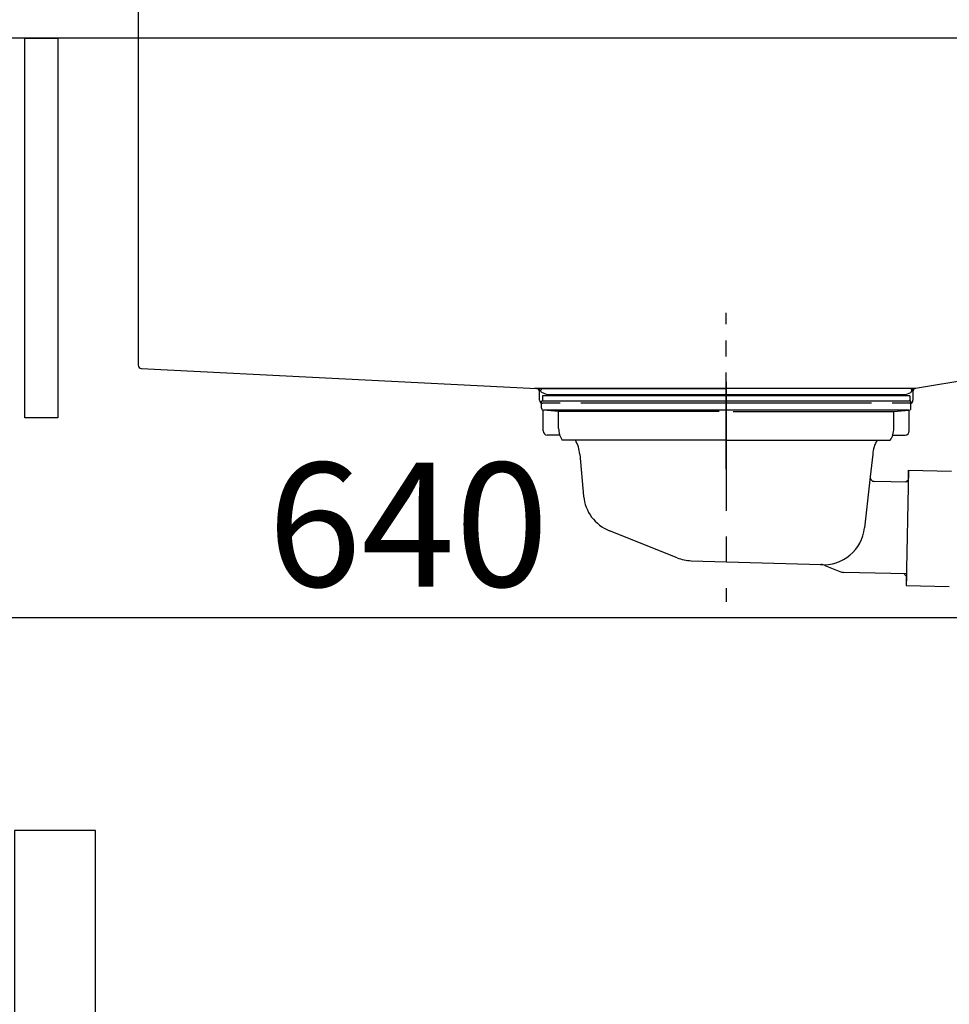
# Model space of a CAD drawing. Extents: x 163 to 26285, y -10810 to -2410.
# Drawn here: x 5217 to 5667, y -8633 to -8156 of the extents above; entities that cross this region are included whole.
import ezdxf

# ---------------------------------------------------------------- set-up
doc = ezdxf.new("R2010")
doc.units = 0
doc.header["$LTSCALE"] = 50
doc.header["$MEASUREMENT"] = 0
doc.linetypes.add('CENTER', pattern=[2, 1.25, -0.25, 0.25, -0.25])
doc.linetypes.add('STYLE_01', pattern=[1.40625, 0.9375, -0.15625, 0.15625, -0.15625])
doc.layers.get('0').update_dxf_attribs({"linetype": 'CONTINUOUS'})
for name, color, linetype in [('122-扉', 6, 'CONTINUOUS'), ('126-甲板', 2, 'CONTINUOUS'), ('140-パーツ芯', 13, 'CENTER'), ('150-機器', 8, 'CONTINUOUS'), ('166-寸法B', 11, 'CONTINUOUS')]:
    doc.layers.add(name, color=color, linetype=linetype)
doc.styles.add('KH001', font='txt')
doc.dimstyles.new('KH1xx030', dxfattribs={"dimscale": 30, "dimtxt": 2, "dimasz": 0.6, "dimexe": 0.3, "dimexo": 1.2, "dimgap": 0.5, "dimtad": 3, "dimdec": 1, "dimdsep": 46, "dimlunit": 6, "dimtxsty": 'KH001', "dimblk": 'DOT', "dimcen": 1, "dimdle": 1, "dimclrd": 256, "dimclre": 256, "dimclrt": 256, "dimadec": 0, "dimazin": 0, "dimtfac": 1, "dimtdec": 1, "dimtix": 1, "dimtmove": 2, "dimatfit": 3, "dimldrblk": 'CLOSEDBLANK', "dimfxl": 1, "dimtolj": 1, "dimtzin": 0, "dimlwd": -1, "dimlwe": -1, "dimarcsym": 0})

# ---------------------------------------------------------------- blocks, each defined once
blk = doc.blocks.new('_Dot')
at = {"color": 0, "linetype": 'ByBlock', "lineweight": -2}
blk.add_line((-0.5, 0), (-1, 0), dxfattribs=at)
at = {"color": 0, "linetype": 'ByBlock', "const_width": 0.5}
blk.add_lwpolyline([(-0.25, 0, 1), (0.25, 0, 1)], format="xyb", close=True, dxfattribs=at)
blk = doc.blocks.new('*D212')
at = {"layer": '166-寸法B', "linetype": 'ByBlock', "transparency": 16777216}
for p, q in [((5184.28, -8200.89), (5184.28, -8454.69)), ((5194.28, -8200.89), (5194.28, -8454.69)), ((5184.28, -8445.69), (5045.06, -8445.69)), ((5166.28, -8445.69), (5148.28, -8445.69)), ((5184.28, -8445.69), (5194.28, -8445.69)), ((5212.28, -8445.69), (5230.28, -8445.69))]:
    blk.add_line(p, q, dxfattribs=at)
at = {"layer": '166-寸法B', "transparency": 16777216, "xscale": 18, "yscale": 18, "zscale": 18}
blk.add_blockref('_Dot', (5184.28, -8445.69), dxfattribs=at)
at = {"layer": '166-寸法B', "transparency": 16777216, "xscale": 18, "yscale": 18, "zscale": 18, "rotation": 180}
blk.add_blockref('_Dot', (5194.28, -8445.69), dxfattribs=at)
at = {"layer": '166-寸法B', "transparency": 16777216, "insert": (5093.72, -8400.69), "char_height": 60, "attachment_point": 5, "style": 'KH001'}
blk.add_mtext('\\A1;10', dxfattribs=at)
blk = doc.blocks.new('_ClosedBlank')
at = {"color": 0, "linetype": 'ByBlock', "lineweight": -2}
for p, q in [((-1, 0.167), (0, 0)), ((-1, 0.167), (-1, -0.167)), ((0, 0), (-1, -0.167))]:
    blk.add_line(p, q, dxfattribs=at)
blk = doc.blocks.new('*D213')
at = {"layer": '166-寸法B', "transparency": 16777216}
for p, q in [((5194.28, -8236.89), (5194.28, -8454.69)), ((5834.28, -8236.89), (5834.28, -8454.69)), ((5212.28, -8445.69), (5816.28, -8445.69))]:
    blk.add_line(p, q, dxfattribs=at)
at = {"layer": '166-寸法B', "transparency": 16777216, "xscale": 18, "yscale": 18, "zscale": 18, "rotation": 180}
blk.add_blockref('_Dot', (5194.28, -8445.69), dxfattribs=at)
at = {"layer": '166-寸法B', "transparency": 16777216, "xscale": 18, "yscale": 18, "zscale": 18}
blk.add_blockref('_Dot', (5834.28, -8445.69), dxfattribs=at)
at = {"layer": '166-寸法B', "transparency": 16777216, "insert": (5405.1, -8400.69), "char_height": 60, "attachment_point": 5, "style": 'KH001'}
blk.add_mtext('\\A1;640', dxfattribs=at)

msp = doc.modelspace()

# ---------------------------------------------------------------- linework, layer by layer
at = {"layer": '122-扉', "color": 253}
msp.add_lwpolyline([(5219.28, -8164.89), (5235.28, -8164.89), (5235.28, -8348.89), (5219.28, -8348.89)], close=True, dxfattribs=at)
at = {"layer": '126-甲板'}
msp.add_lwpolyline([(5184.28, -8124.89), (5984.28, -8124.89), (5984.28, -8164.89), (5184.28, -8164.89)], close=True, dxfattribs=at)
at = {"layer": '140-パーツ芯', "linetype": 'STYLE_01'}
msp.add_line((5559.28, -8373.89), (5559.28, -8297.99), dxfattribs=at)
at = {"layer": '150-機器', "linetype": 'Continuous'}
for p, q in [((5274.28, -8126.39), (5274.28, -8323.47)), ((5275.7, -8324.96), (5467.36, -8334.73)), ((5708.34, -8325.26), (5651.04, -8334.68)), ((5651.04, -8334.68), (5466.27, -8334.68)), ((5467.36, -8334.73), (5468.78, -8334.81)), ((5468.78, -8340.39), (5468.78, -8336.23)), ((5649.78, -8336.16), (5649.78, -8340.39)), ((5478.78, -8341.89), (5470.28, -8341.89)), ((5629.78, -8341.89), (5488.78, -8341.89)), ((5648.28, -8341.89), (5639.78, -8341.89))]:
    msp.add_line(p, q, dxfattribs=at)
at = {"layer": '150-機器', "color": 13, "linetype": 'CENTER'}
msp.add_line((5559.28, -8331.46), (5559.28, -8438.14), dxfattribs=at)
at = {"layer": '150-機器'}
for p, q in [((5468.78, -8336.23), (5468.78, -8334.81)), ((5472.17, -8337.69), (5469.85, -8336.58)), ((5470.28, -8334.68), (5559.28, -8334.68)), ((5648.28, -8334.68), (5559.28, -8334.68)), ((5646.39, -8337.69), (5648.72, -8336.58)), ((5651.04, -8334.68), (5649.78, -8334.89)), ((5649.78, -8336.23), (5649.78, -8334.89)), ((5469.78, -8344.28), (5469.78, -8340.78)), ((5648.78, -8340.78), (5469.78, -8340.78)), ((5648.28, -8338.28), (5470.28, -8338.28)), ((5470.28, -8338.28), (5470.28, -8340.78)), ((5472.17, -8337.69), (5646.39, -8337.69)), ((5648.28, -8338.28), (5648.28, -8340.78)), ((5648.78, -8344.28), (5648.78, -8340.78)), ((5470.53, -8355.28), (5470.53, -8345.28)), ((5647.83, -8345.28), (5470.74, -8345.28)), ((5478.03, -8345.92), (5470.74, -8345.28)), ((5478.03, -8354.13), (5478.03, -8345.92)), ((5555.88, -8345.92), (5478.03, -8345.92)), ((5562.68, -8345.92), (5640.53, -8345.92)), ((5640.53, -8345.92), (5647.83, -8345.28)), ((5640.53, -8354.13), (5640.53, -8345.92)), ((5648.03, -8355.28), (5648.03, -8345.28)), ((5478.54, -8357.28), (5472.53, -8357.28)), ((5559.28, -8359.78), (5479.78, -8359.78)), ((5559.28, -8359.78), (5638.78, -8359.78)), ((5640.02, -8357.28), (5646.03, -8357.28)), ((5488.28, -8366.58), (5490.16, -8386.89)), ((5630.28, -8366.58), (5629.08, -8377.52)), ((5647.67, -8374.27), (5646.53, -8430.26)), ((5647.58, -8378.74), (5647.67, -8374.27)), ((5647.67, -8374.27), (5668.56, -8374.7)), ((5629.08, -8377.52), (5626.37, -8402.17)), ((5647.55, -8380.07), (5631.03, -8379.73)), ((5646.22, -8380.04), (5647.58, -8378.74)), ((5535.49, -8416.76), (5502.65, -8403.62)), ((5542.32, -8418.18), (5605.36, -8420.05)), ((5607.13, -8420.43), (5614.41, -8423.46)), ((5646.65, -8424.46), (5616.23, -8423.84)), ((5645.32, -8424.44), (5646.62, -8425.79)), ((5646.62, -8425.79), (5646.53, -8430.26)), ((5646.53, -8430.26), (5667.42, -8430.69))]:
    msp.add_line(p, q, dxfattribs=at)
at = {"layer": '150-機器', "color": 161, "linetype": 'Continuous'}
msp.add_lwpolyline([(5214.28, -8781.89), (5245.48, -8781.89, 0.414214), (5253.48, -8773.89), (5253.48, -8548.89), (5214.28, -8548.89)], format="xyb", close=True, dxfattribs=at)
at = {"layer": '150-機器', "linetype": 'Continuous'}
for centre, start, end in [((5275.78, -8323.47), 180, 266.8377), ((5467.28, -8336.23), 0, 87.0816), ((5651.28, -8336.16), 99.3322, 180), ((5470.28, -8340.39), 180, 270), ((5648.28, -8340.39), 270, 0)]:
    msp.add_arc(centre, 1.5, start, end, dxfattribs=at)
at = {"layer": '150-機器'}
for centre, radius, start, end in [((5470.28, -8335.68), 1, 90, 244.3866), ((5648.28, -8335.68), 1, 295.6134, 90), ((5470.78, -8344.28), 1, 180, 270), ((5647.78, -8344.28), 1, 270, 0), ((5472.53, -8355.28), 2, 180, 270), ((5488.03, -8354.13), 10, 180, 214.4115), ((5630.53, -8354.13), 10, 325.5885, 360), ((5646.03, -8355.28), 2, 270, 0), ((5473.31, -8367.51), 15, 3.5618, 31.0281), ((5645.26, -8367.51), 15, 148.9719, 176.4382), ((5631.07, -8377.74), 2, 173.7289, 268.8333), ((5510.08, -8385.05), 20, 185.2739, 248.1969), ((5606.48, -8400.1), 20, 265.4384, 354.0552), ((5542.92, -8398.19), 20, 248.1969, 268.3029), ((5605.21, -8425.05), 5, 67.4068, 88.3029), ((5616.33, -8418.84), 5, 247.4068, 268.8333)]:
    msp.add_arc(centre, radius, start, end, dxfattribs=at)

# ---------------------------------------------------------------- dimensions: what is measured, and where the dimension line sits
at = {"layer": '166-寸法B'}
dim = msp.add_linear_dim(base=(5194.28, -8445.69), p1=(5184.28, -8164.89), p2=(5194.28, -8164.89), dimstyle='KH1xx030', override={"dimtmove": 1, "dimfxl": 0.5, "dimarcsym": 1}, dxfattribs=at)
dim.commit()
dim.dimension.update_dxf_attribs({"geometry": '*D212', "text_midpoint": (5093.72, -8419.93), "dimtype": 128})
dim = msp.add_linear_dim(base=(5834.28, -8445.69), p1=(5194.28, -8200.89), p2=(5834.28, -8200.89), dimstyle='KH1xx030', dxfattribs=at)
dim.commit()
dim.dimension.update_dxf_attribs({"geometry": '*D213', "text_midpoint": (5405.1, -8400.69), "dimtype": 128})

doc.saveas('drawing.dxf')
